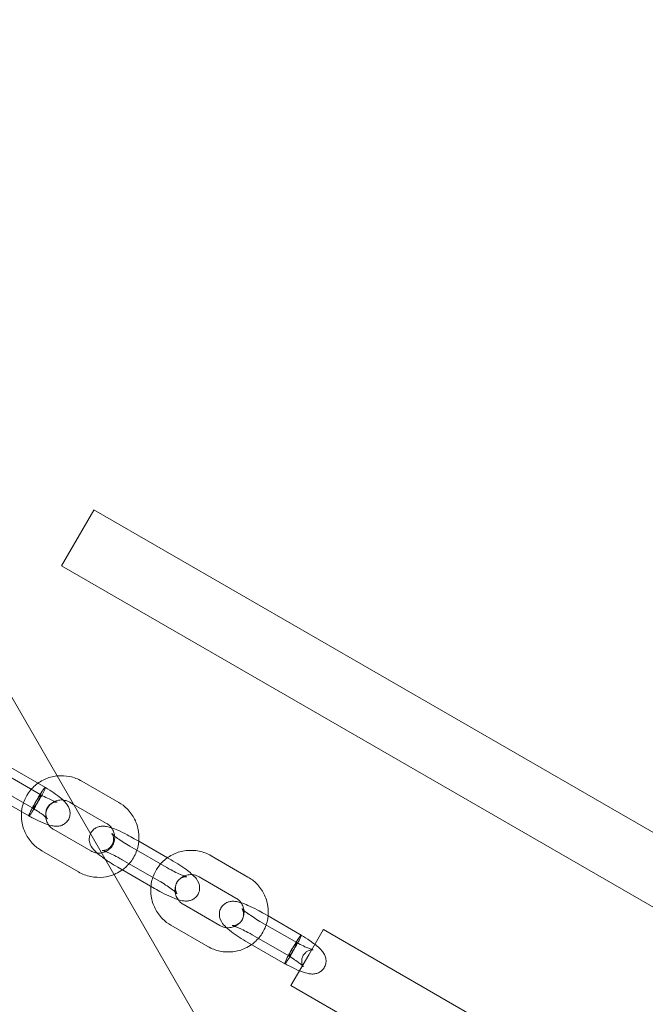
# Model space of a CAD drawing. Units: millimetres. Extents: x 2204 to 9371, y -4906 to 1922.
# Drawn here: x 4737 to 4892, y -654 to -410 of the extents above; entities that cross this region are included whole.
import ezdxf

# ---------------------------------------------------------------- set-up
doc = ezdxf.new("R2010")
doc.units = ezdxf.units.MM

# ---------------------------------------------------------------- blocks, each defined once
blk = doc.blocks.new('A$Cc3119da6')
at = {"color": 0, "linetype": 'Continuous', "lineweight": 0}
for p, q in [((4606.83, -355.1), (5142.84, -1283.51)), ((4755.6, -531.44), (4747.65, -545.22)), ((4755.65, -531.36), (4755.6, -531.44)), ((4755.65, -531.36), (5381.14, -892.49)), ((4747.65, -545.22), (5370.83, -905.01)), ((4734.52, -594.67), (4743.64, -599.94)), ((4742.5, -601.77), (4733.43, -596.54)), ((4761.75, -603.65), (4752.65, -598.4)), ((4731.52, -599.86), (4740.58, -605.1)), ((4739.56, -607.01), (4730.43, -601.74)), ((4750.62, -604.16), (4749.65, -603.6)), ((4758.75, -608.85), (4750.62, -604.16)), ((4745.74, -610.38), (4754.83, -615.63)), ((4765.61, -612.62), (4766.72, -613.26)), ((4773.62, -619.74), (4764.52, -614.49)), ((4766.72, -613.26), (4773.78, -617.34)), ((4742.74, -615.58), (4751.83, -620.83)), ((4762.61, -617.81), (4771.7, -623.06)), ((4773.78, -617.34), (4774.7, -617.87)), ((4793.68, -622.09), (4784.59, -616.84)), ((4770.62, -624.94), (4761.52, -619.69)), ((4790.68, -627.29), (4781.59, -622.04)), ((4777.67, -628.82), (4786.77, -634.07)), ((4797.74, -631.17), (4798.66, -631.7)), ((4798.66, -631.7), (4806.86, -636.44)), ((4774.67, -634.02), (4783.77, -639.27)), ((4805.72, -638.27), (4796.65, -633.04)), ((4794.74, -636.36), (4803.8, -641.6)), ((4812.25, -635.14), (4808.69, -641.31)), ((4812.3, -635.05), (4812.25, -635.14)), ((4812.3, -635.05), (5151.21, -830.72)), ((4802.78, -643.51), (4793.65, -638.24)), ((4808.69, -641.31), (4806.72, -644.73)), ((4806.72, -644.73), (4804.3, -648.91)), ((4804.3, -648.91), (5140.9, -843.24))]:
    blk.add_line(p, q, dxfattribs=at)
at = {"color": 0, "linetype": 'Continuous', "lineweight": 0, "extrusion": (0, 0, -1)}
for centre, start_param, end_param in [((4742.11, -602.52), -0.15609, 2.985503), ((4742.11, -602.52), -1.726886, -0.15609), ((4742.11, -602.52), 2.985503, 4.556299), ((4805.33, -639.02), 0.000949, 2.985503), ((4805.33, -639.02), -1.288841, -0.15609), ((4805.33, -639.02), -0.15609, 0.000949), ((4805.33, -639.02), 2.985503, 4.556299), ((4805.33, -639.02), -1.726886, -1.288841)]:
    blk.add_ellipse(centre, major_axis=(1.53, 2.58), ratio=0.080248, start_param=start_param, end_param=end_param, dxfattribs=at)
at = {"color": 0, "linetype": 'Continuous', "lineweight": 0}
for points, knots in [([(4746.55, -597.11), (4746.53, -597.11), (4746.51, -597.12), (4745.42, -597.24), (4744.39, -597.53), (4742.46, -598.43), (4741.57, -599.03), (4740.03, -600.48), (4739.38, -601.33), (4738.39, -603.19), (4738.04, -604.2), (4737.68, -606.28), (4737.67, -607.35), (4737.98, -609.45), (4738.31, -610.47), (4739.27, -612.36), (4739.91, -613.24), (4741.28, -614.61), (4741.98, -615.14), (4742.74, -615.58)], [5.348828, 5.348828, 5.348828, 5.348828, 5.355912, 5.355912, 5.676485, 5.676485, 5.995819, 5.995819, 6.314167, 6.314167, 6.632191, 6.632191, 6.950688, 6.950688, 7.270253, 7.270253, 7.591045, 7.591045, 7.853982, 7.853982, 7.853982, 7.853982]), ([(4752.65, -598.4), (4751.73, -597.87), (4750.71, -597.48), (4748.65, -597.05), (4747.59, -597), (4746.55, -597.11)], [4.712389, 4.712389, 4.712389, 4.712389, 5.0343398, 5.0343398, 5.3488277, 5.3488277, 5.3488277, 5.3488277]), ([(4743.64, -599.94), (4744.36, -600.38), (4745.07, -600.83), (4746.33, -601.71), (4746.9, -602.14), (4747.91, -602.98), (4748.35, -603.38), (4748.95, -604.09), (4749.16, -604.38), (4749.48, -604.99), (4749.59, -605.29), (4749.75, -605.98), (4749.77, -606.38), (4749.67, -607.12), (4749.56, -607.47), (4749.24, -608.1), (4749.02, -608.39), (4748.51, -608.88), (4748.22, -609.08), (4747.6, -609.37), (4747.28, -609.46), (4746.66, -609.56), (4746.36, -609.56), (4745.73, -609.52), (4745.41, -609.46), (4744.47, -609.24), (4743.83, -609.02), (4742.36, -608.42), (4741.51, -608.02), (4740.28, -607.39), (4739.92, -607.2), (4739.56, -607.01)], [0, 0, 0, 0, 2.565492, 2.565492, 5.12944, 5.12944, 7.826763, 7.826763, 9.382176, 9.382176, 10.540512, 10.540512, 11.813841, 11.813841, 12.947889, 12.947889, 14.071257, 14.071257, 15.191511, 15.191511, 16.324952, 16.324952, 17.499291, 17.499291, 19.03474, 19.03474, 21.907138, 21.907138, 24.997818, 24.997818, 26.240486, 26.240486, 26.240486, 26.240486]), ([(4742.51, -601.82), (4742.51, -601.89), (4742.47, -602.02), (4742.31, -602.4), (4742.2, -602.65), (4741.93, -603.22), (4741.77, -603.54), (4741.41, -604.21), (4741.22, -604.55), (4740.83, -605.22), (4740.64, -605.54), (4740.29, -606.11), (4740.12, -606.35), (4739.85, -606.74), (4739.74, -606.88), (4739.59, -607.02), (4739.55, -607.03), (4739.55, -606.97), (4739.55, -606.96), (4739.55, -606.96)], [22.462807, 22.462807, 22.462807, 22.462807, 23.640216, 23.640216, 24.819373, 24.819373, 25.993532, 25.993532, 27.163425, 27.163425, 28.331678, 28.331678, 29.501385, 29.501385, 30.674309, 30.674309, 31.849778, 31.849778, 31.932309, 31.932309, 31.932309, 31.932309]), ([(4742.49, -601.77), (4743.07, -602.09), (4743.65, -602.38), (4744.68, -602.87), (4745.16, -603.08), (4745.74, -603.31), (4745.9, -603.37), (4746.17, -603.46), (4746.27, -603.49), (4746.43, -603.54), (4746.48, -603.55), (4746.53, -603.56), (4746.54, -603.56), (4746.54, -603.56), (4746.54, -603.56), (4746.53, -603.56), (4746.51, -603.56), (4746.42, -603.55), (4746.33, -603.55), (4746.1, -603.57), (4745.97, -603.59), (4745.67, -603.67), (4745.5, -603.73), (4745.12, -603.91), (4744.91, -604.04), (4744.49, -604.41), (4744.28, -604.66), (4743.97, -605.21), (4743.86, -605.51), (4743.74, -606.13), (4743.74, -606.44), (4743.79, -606.85), (4743.82, -606.97), (4743.88, -607.18), (4743.91, -607.26), (4744, -607.47), (4744.06, -607.56), (4744.13, -607.67), (4744.15, -607.7), (4744.15, -607.71), (4744.15, -607.71), (4744.15, -607.71), (4744.14, -607.69), (4744.07, -607.62), (4744, -607.55), (4743.8, -607.36), (4743.64, -607.23), (4743.22, -606.88), (4742.93, -606.66), (4742.22, -606.16), (4741.79, -605.87), (4741.09, -605.41), (4740.83, -605.25), (4740.58, -605.1)], [0, 0, 0, 0, 2.002365, 2.002365, 3.935033, 3.935033, 4.810691, 4.810691, 5.576399, 5.576399, 6.219592, 6.219592, 6.598511, 6.598511, 6.728348, 6.728348, 7.123827, 7.123827, 7.780623, 7.780623, 8.351468, 8.351468, 8.992512, 8.992512, 9.803899, 9.803899, 10.812213, 10.812213, 11.832709, 11.832709, 12.853736, 12.853736, 13.311885, 13.311885, 13.703053, 13.703053, 14.370632, 14.370632, 14.942232, 14.942232, 15.024089, 15.024089, 15.578742, 15.578742, 16.409162, 16.409162, 17.530226, 17.530226, 18.981769, 18.981769, 20.707238, 20.707238, 21.62815, 21.62815, 21.62815, 21.62815]), ([(4741.05, -603.87), (4741.09, -603.79), (4741.13, -603.72), (4741.33, -603.39), (4741.48, -603.13), (4741.63, -602.91), (4741.8, -602.63), (4741.96, -602.39), (4742.23, -602.01), (4742.33, -601.88), (4742.48, -601.75), (4742.51, -601.75), (4742.51, -601.82), (4742.51, -601.82), (4742.51, -601.82)], [17.729507, 17.729507, 17.729507, 17.729507, 17.982068, 17.982068, 18.935912, 18.935912, 18.935912, 20.100173, 20.100173, 21.275464, 21.275464, 22.457634, 22.457634, 22.462807, 22.462807, 22.462807, 22.462807]), ([(4749.65, -603.6), (4749.29, -603.39), (4748.89, -603.23), (4748.07, -603.06), (4747.65, -603.03), (4746.81, -603.11), (4746.4, -603.22), (4745.64, -603.56), (4745.28, -603.79), (4744.66, -604.36), (4744.39, -604.69), (4743.98, -605.44), (4743.84, -605.84), (4743.7, -606.68), (4743.7, -607.11), (4743.83, -607.95), (4743.97, -608.36), (4744.36, -609.11), (4744.61, -609.46), (4745.16, -610), (4745.44, -610.21), (4745.74, -610.38)], [4.712389, 4.712389, 4.712389, 4.712389, 5.024989, 5.024989, 5.338864, 5.338864, 5.65628, 5.65628, 5.978543, 5.978543, 6.30513, 6.30513, 6.63333, 6.63333, 6.959428, 6.959428, 7.280921, 7.280921, 7.597608, 7.597608, 7.853982, 7.853982, 7.853982, 7.853982]), ([(4739.55, -606.96), (4739.55, -606.89), (4739.58, -606.77), (4739.68, -606.51), (4739.73, -606.41), (4739.89, -606.06), (4740.02, -605.78), (4740.34, -605.15), (4740.52, -604.82), (4740.82, -604.27), (4740.93, -604.07), (4741.05, -603.87)], [31.932309, 31.932309, 31.932309, 31.932309, 33.025351, 33.025351, 33.612013, 33.612013, 34.787089, 34.787089, 35.964927, 35.964927, 36.665419, 36.665419, 36.665419, 36.665419]), ([(4766.24, -615.48), (4766.41, -615), (4766.54, -614.5), (4766.8, -612.95), (4766.81, -611.88), (4766.5, -609.78), (4766.17, -608.76), (4765.21, -606.87), (4764.57, -605.99), (4763.2, -604.62), (4762.5, -604.09), (4761.75, -603.65)], [3.335633, 3.335633, 3.335633, 3.335633, 3.490599, 3.490599, 3.809095, 3.809095, 4.128661, 4.128661, 4.449452, 4.449452, 4.712389, 4.712389, 4.712389, 4.712389]), ([(4754.79, -611.38), (4754.93, -611.08), (4755.13, -610.79), (4755.59, -610.3), (4755.86, -610.11), (4756.41, -609.79), (4756.69, -609.7), (4757.27, -609.56), (4757.53, -609.54), (4758.16, -609.52), (4758.46, -609.56), (4759.17, -609.69), (4759.56, -609.8), (4759.97, -609.94)], [6.27089, 6.27089, 6.27089, 6.27089, 6.3196857, 6.3196857, 6.3744479, 6.3744479, 6.4416204, 6.4416204, 6.5334173, 6.5334173, 6.6884383, 6.6884383, 6.9246361, 6.9246361, 6.9246361, 6.9246361]), ([(4760.75, -611.98), (4760.74, -611.89), (4760.73, -611.79), (4760.65, -611.28), (4760.52, -610.87), (4760.12, -610.12), (4759.87, -609.77), (4759.32, -609.23), (4759.04, -609.02), (4758.75, -608.85)], [3.7439398, 3.7439398, 3.7439398, 3.7439398, 3.8178353, 3.8178353, 4.1393279, 4.1393279, 4.4560151, 4.4560151, 4.712389, 4.712389, 4.712389, 4.712389]), ([(4759.97, -609.94), (4760.47, -610.1), (4760.99, -610.31), (4762.27, -610.86), (4763.05, -611.24), (4764.43, -611.96), (4765.02, -612.28), (4765.61, -612.62)], [6.9246361, 6.9246361, 6.9246361, 6.9246361, 7.2079833, 7.2079833, 7.5834307, 7.5834307, 7.8539816, 7.8539816, 7.8539816, 7.8539816]), ([(4758.48, -617.76), (4758.13, -617.52), (4757.79, -617.28), (4756.85, -616.56), (4756.31, -616.11), (4755.44, -615.22), (4755.06, -614.9), (4754.58, -613.62), (4754.46, -613.19), (4754.5, -612.25), (4754.58, -611.84), (4754.77, -611.42), (4754.78, -611.4), (4754.79, -611.38)], [5.211692, 5.211692, 5.211692, 5.211692, 5.400276, 5.400276, 5.783674, 5.783674, 6.097833, 6.097833, 6.20301, 6.20301, 6.267007, 6.267007, 6.27089, 6.27089, 6.27089, 6.27089]), ([(4754.83, -615.63), (4755.19, -615.84), (4755.59, -616), (4756.41, -616.17), (4756.83, -616.2), (4757.67, -616.12), (4758.08, -616.01), (4758.85, -615.67), (4759.2, -615.44), (4759.83, -614.87), (4760.09, -614.54), (4760.5, -613.79), (4760.64, -613.39), (4760.77, -612.64), (4760.78, -612.31), (4760.75, -611.98)], [1.570796, 1.570796, 1.570796, 1.570796, 1.883396, 1.883396, 2.197271, 2.197271, 2.514687, 2.514687, 2.83695, 2.83695, 3.163538, 3.163538, 3.491737, 3.491737, 3.74394, 3.74394, 3.74394, 3.74394]), ([(4760.07, -611.37), (4760.07, -611.37), (4760.08, -611.38), (4760.12, -611.44), (4760.16, -611.5), (4760.27, -611.71), (4760.33, -611.84), (4760.43, -612.21), (4760.48, -612.45), (4760.48, -613.04), (4760.43, -613.39), (4760.18, -614.05), (4760, -614.34), (4759.59, -614.83), (4759.35, -615.01), (4758.89, -615.3), (4758.67, -615.38), (4758.29, -615.49), (4758.14, -615.51), (4757.92, -615.53), (4757.84, -615.53), (4757.72, -615.53), (4757.69, -615.52), (4757.66, -615.52), (4757.69, -615.52), (4757.8, -615.55), (4757.91, -615.58), (4758.24, -615.69), (4758.49, -615.78), (4759.13, -616.04), (4759.54, -616.22), (4760.46, -616.66), (4760.99, -616.92), (4761.88, -617.41), (4762.25, -617.61), (4762.61, -617.81)], [5.895102, 5.895102, 5.895102, 5.895102, 5.961659, 5.961659, 6.053361, 6.053361, 6.12559, 6.12559, 6.194775, 6.194775, 6.258447, 6.258447, 6.312377, 6.312377, 6.366732, 6.366732, 6.429591, 6.429591, 6.498589, 6.498589, 6.569511, 6.569511, 6.651552, 6.651552, 6.759372, 6.759372, 6.911152, 6.911152, 7.119728, 7.119728, 7.377548, 7.377548, 7.663506, 7.663506, 7.853982, 7.853982, 7.853982, 7.853982]), ([(4764.52, -614.49), (4763.96, -614.17), (4763.4, -613.83), (4762.37, -613.16), (4761.9, -612.84), (4761.1, -612.26), (4760.77, -612.01), (4760.32, -611.62), (4760.17, -611.48), (4760.08, -611.38), (4760.07, -611.37), (4760.07, -611.37)], [4.712389, 4.712389, 4.712389, 4.712389, 5.011664, 5.011664, 5.306268, 5.306268, 5.582468, 5.582468, 5.811939, 5.811939, 5.895102, 5.895102, 5.895102, 5.895102]), ([(4784.59, -616.84), (4783.66, -616.31), (4782.65, -615.92), (4780.56, -615.49), (4779.48, -615.44), (4777.36, -615.68), (4776.32, -615.97), (4774.4, -616.86), (4773.51, -617.47), (4772.51, -618.41), (4772.3, -618.63), (4772.1, -618.86)], [4.712389, 4.712389, 4.712389, 4.712389, 5.03434, 5.03434, 5.355912, 5.355912, 5.676485, 5.676485, 5.995819, 5.995819, 6.089145, 6.089145, 6.089145, 6.089145]), ([(4761.52, -619.69), (4760.79, -619.26), (4760.07, -618.82), (4759.08, -618.17), (4758.77, -617.97), (4758.48, -617.76)], [4.712389, 4.712389, 4.712389, 4.712389, 5.0530162, 5.0530162, 5.2116919, 5.2116919, 5.2116919, 5.2116919]), ([(4762.64, -620.33), (4763.01, -620.07), (4763.35, -619.78), (4764.45, -618.75), (4765.1, -617.9), (4765.85, -616.49), (4766.07, -616), (4766.24, -615.48)], [2.7187811, 2.7187811, 2.7187811, 2.7187811, 2.8542267, 2.8542267, 3.1725747, 3.1725747, 3.3356329, 3.3356329, 3.3356329, 3.3356329]), ([(4774.7, -617.87), (4775.43, -618.29), (4776.16, -618.74), (4777.52, -619.63), (4778.17, -620.08), (4779.19, -620.85), (4779.59, -621.18), (4779.95, -621.51)], [1.5707963, 1.5707963, 1.5707963, 1.5707963, 1.9114235, 1.9114235, 2.2586833, 2.2586833, 2.5286153, 2.5286153, 2.5286153, 2.5286153]), ([(4760.6, -621.45), (4760.76, -621.39), (4760.91, -621.32), (4761.61, -620.99), (4762.14, -620.69), (4762.64, -620.33)], [2.4849352, 2.4849352, 2.4849352, 2.4849352, 2.5348927, 2.5348927, 2.7187811, 2.7187811, 2.7187811, 2.7187811]), ([(4772.1, -618.86), (4771.6, -619.42), (4771.17, -620.04), (4770.32, -621.63), (4769.98, -622.64), (4769.76, -623.92), (4769.72, -624.16), (4769.7, -624.41)], [6.089145, 6.089145, 6.089145, 6.089145, 6.3141673, 6.3141673, 6.6321913, 6.6321913, 6.7059969, 6.7059969, 6.7059969, 6.7059969]), ([(4778.55, -622.04), (4778.55, -622.04), (4778.53, -622.03), (4778.42, -622.01), (4778.31, -621.98), (4777.98, -621.87), (4777.73, -621.78), (4777.09, -621.52), (4776.69, -621.34), (4775.76, -620.9), (4775.23, -620.63), (4774.34, -620.15), (4773.98, -619.95), (4773.62, -619.74)], [3.529676, 3.529676, 3.529676, 3.529676, 3.61778, 3.61778, 3.769559, 3.769559, 3.978135, 3.978135, 4.235955, 4.235955, 4.521913, 4.521913, 4.712389, 4.712389, 4.712389, 4.712389]), ([(4751.83, -620.83), (4752.76, -621.36), (4753.77, -621.75), (4755.86, -622.18), (4756.94, -622.23), (4758.89, -622.01), (4759.77, -621.79), (4760.6, -621.45)], [1.5707963, 1.5707963, 1.5707963, 1.5707963, 1.8927472, 1.8927472, 2.2143192, 2.2143192, 2.4849352, 2.4849352, 2.4849352, 2.4849352]), ([(4779.95, -621.51), (4780.1, -621.65), (4780.25, -621.79), (4780.78, -622.34), (4781.17, -622.66), (4781.65, -623.94), (4781.77, -624.37), (4781.73, -625.3), (4781.65, -625.71), (4781.32, -626.43), (4781.12, -626.74), (4780.64, -627.25), (4780.37, -627.45), (4779.81, -627.76), (4779.53, -627.86), (4778.96, -628), (4778.69, -628.02), (4778.07, -628.03), (4777.77, -627.99), (4776.54, -627.77), (4775.7, -627.45), (4773.96, -626.7), (4773.17, -626.32), (4771.79, -625.6), (4771.2, -625.27), (4770.62, -624.94)], [2.528615, 2.528615, 2.528615, 2.528615, 2.642081, 2.642081, 2.956241, 2.956241, 3.061417, 3.061417, 3.125414, 3.125414, 3.178093, 3.178093, 3.232855, 3.232855, 3.300028, 3.300028, 3.391825, 3.391825, 3.546846, 3.546846, 4.066391, 4.066391, 4.441838, 4.441838, 4.712389, 4.712389, 4.712389, 4.712389]), ([(4771.7, -623.06), (4772.26, -623.39), (4772.82, -623.73), (4773.85, -624.39), (4774.33, -624.72), (4775.12, -625.29), (4775.45, -625.55), (4775.9, -625.93), (4776.05, -626.08), (4776.16, -626.19), (4776.17, -626.21), (4776.1, -626.12), (4776.06, -626.06), (4775.96, -625.85), (4775.9, -625.72), (4775.79, -625.35), (4775.74, -625.11), (4775.75, -624.51), (4775.79, -624.16), (4776.04, -623.51), (4776.22, -623.21), (4776.64, -622.73), (4776.87, -622.54), (4777.33, -622.26), (4777.55, -622.18), (4777.93, -622.07), (4778.08, -622.05), (4778.31, -622.02), (4778.39, -622.03), (4778.51, -622.03), (4778.54, -622.03), (4778.55, -622.04), (4778.55, -622.04), (4778.55, -622.04)], [1.570796, 1.570796, 1.570796, 1.570796, 1.870071, 1.870071, 2.164675, 2.164675, 2.440875, 2.440875, 2.670346, 2.670346, 2.820067, 2.820067, 2.911768, 2.911768, 2.983998, 2.983998, 3.053183, 3.053183, 3.116854, 3.116854, 3.170785, 3.170785, 3.225139, 3.225139, 3.287998, 3.287998, 3.356996, 3.356996, 3.427918, 3.427918, 3.50996, 3.50996, 3.529676, 3.529676, 3.529676, 3.529676]), ([(4777.92, -621.84), (4777.55, -622.01), (4777.21, -622.24), (4776.59, -622.8), (4776.33, -623.13), (4775.92, -623.88), (4775.78, -624.28), (4775.64, -625.12), (4775.63, -625.55), (4775.77, -626.39), (4775.9, -626.8), (4776.19, -627.35), (4776.29, -627.51), (4776.4, -627.66)], [5.667433, 5.667433, 5.667433, 5.667433, 5.978543, 5.978543, 6.30513, 6.30513, 6.63333, 6.63333, 6.959428, 6.959428, 7.280921, 7.280921, 7.422989, 7.422989, 7.422989, 7.422989]), ([(4781.59, -622.04), (4781.23, -621.83), (4780.83, -621.67), (4780.01, -621.5), (4779.59, -621.47), (4778.75, -621.55), (4778.34, -621.66), (4777.95, -621.83), (4777.93, -621.84), (4777.92, -621.84)], [4.712389, 4.712389, 4.712389, 4.712389, 5.0249888, 5.0249888, 5.3388636, 5.3388636, 5.6562801, 5.6562801, 5.6674329, 5.6674329, 5.6674329, 5.6674329]), ([(4798.18, -633.92), (4798.35, -633.44), (4798.47, -632.94), (4798.74, -631.39), (4798.75, -630.32), (4798.44, -628.22), (4798.11, -627.2), (4797.15, -625.3), (4796.51, -624.43), (4795.14, -623.06), (4794.44, -622.53), (4793.68, -622.09)], [3.335633, 3.335633, 3.335633, 3.335633, 3.490599, 3.490599, 3.809095, 3.809095, 4.128661, 4.128661, 4.449452, 4.449452, 4.712389, 4.712389, 4.712389, 4.712389]), ([(4769.7, -624.41), (4769.62, -625.21), (4769.64, -626.03), (4769.92, -627.88), (4770.25, -628.91), (4771.21, -630.8), (4771.85, -631.68), (4773.22, -633.04), (4773.92, -633.58), (4774.67, -634.02)], [6.705997, 6.705997, 6.705997, 6.705997, 6.950688, 6.950688, 7.270253, 7.270253, 7.591045, 7.591045, 7.853982, 7.853982, 7.853982, 7.853982]), ([(4792.69, -630.37), (4792.68, -630.29), (4792.67, -630.21), (4792.59, -629.72), (4792.45, -629.31), (4792.06, -628.56), (4791.81, -628.21), (4791.26, -627.67), (4790.98, -627.46), (4790.68, -627.29)], [3.757016, 3.757016, 3.757016, 3.757016, 3.8178353, 3.8178353, 4.1393279, 4.1393279, 4.4560151, 4.4560151, 4.712389, 4.712389, 4.712389, 4.712389]), ([(4776.4, -627.66), (4776.53, -627.85), (4776.69, -628.03), (4777.1, -628.44), (4777.38, -628.65), (4777.67, -628.82)], [7.4229895, 7.4229895, 7.4229895, 7.4229895, 7.5976078, 7.5976078, 7.8539816, 7.8539816, 7.8539816, 7.8539816]), ([(4793.65, -638.24), (4792.92, -637.81), (4792.2, -637.37), (4790.83, -636.48), (4790.19, -636.03), (4788.98, -635.11), (4788.44, -634.66), (4787.57, -633.77), (4787.19, -633.45), (4786.71, -632.17), (4786.59, -631.74), (4786.63, -630.8), (4786.71, -630.39), (4787.03, -629.67), (4787.24, -629.36), (4787.72, -628.85), (4787.99, -628.66), (4788.54, -628.34), (4788.82, -628.25), (4789.4, -628.11), (4789.66, -628.09), (4790.29, -628.07), (4790.58, -628.11), (4791.25, -628.23), (4791.6, -628.33), (4791.96, -628.44)], [4.712389, 4.712389, 4.712389, 4.712389, 5.053016, 5.053016, 5.400276, 5.400276, 5.783674, 5.783674, 6.097833, 6.097833, 6.20301, 6.20301, 6.267007, 6.267007, 6.319686, 6.319686, 6.374448, 6.374448, 6.44162, 6.44162, 6.533417, 6.533417, 6.688438, 6.688438, 6.896809, 6.896809, 6.896809, 6.896809]), ([(4792.2, -629.92), (4792.2, -629.92), (4792.21, -629.93), (4792.25, -629.99), (4792.29, -630.05), (4792.4, -630.26), (4792.46, -630.39), (4792.56, -630.76), (4792.61, -631), (4792.61, -631.59), (4792.56, -631.94), (4792.31, -632.6), (4792.13, -632.89), (4791.72, -633.38), (4791.48, -633.56), (4791.02, -633.85), (4790.8, -633.93), (4790.42, -634.04), (4790.27, -634.06), (4790.05, -634.08), (4789.97, -634.08), (4789.85, -634.08), (4789.82, -634.07), (4789.79, -634.07), (4789.82, -634.07), (4789.93, -634.1), (4790.04, -634.13), (4790.37, -634.24), (4790.62, -634.33), (4791.26, -634.59), (4791.67, -634.77), (4792.59, -635.21), (4793.12, -635.47), (4794.01, -635.96), (4794.38, -636.16), (4794.74, -636.36)], [5.895102, 5.895102, 5.895102, 5.895102, 5.961659, 5.961659, 6.053361, 6.053361, 6.12559, 6.12559, 6.194775, 6.194775, 6.258447, 6.258447, 6.312377, 6.312377, 6.366732, 6.366732, 6.429591, 6.429591, 6.498589, 6.498589, 6.569511, 6.569511, 6.651552, 6.651552, 6.759372, 6.759372, 6.911152, 6.911152, 7.119728, 7.119728, 7.377548, 7.377548, 7.663506, 7.663506, 7.853982, 7.853982, 7.853982, 7.853982]), ([(4791.96, -628.44), (4792.5, -628.61), (4793.06, -628.83), (4794.4, -629.41), (4795.18, -629.79), (4796.56, -630.51), (4797.15, -630.83), (4797.74, -631.17)], [6.8968092, 6.8968092, 6.8968092, 6.8968092, 7.2079833, 7.2079833, 7.5834307, 7.5834307, 7.8539816, 7.8539816, 7.8539816, 7.8539816]), ([(4796.65, -633.04), (4796.09, -632.72), (4795.53, -632.38), (4794.5, -631.71), (4794.03, -631.39), (4793.23, -630.81), (4792.9, -630.56), (4792.45, -630.17), (4792.3, -630.03), (4792.21, -629.93), (4792.2, -629.92), (4792.2, -629.92)], [4.712389, 4.712389, 4.712389, 4.712389, 5.011664, 5.011664, 5.306268, 5.306268, 5.582468, 5.582468, 5.811939, 5.811939, 5.895102, 5.895102, 5.895102, 5.895102]), ([(4788.41, -634.6), (4788.67, -634.62), (4788.93, -634.62), (4789.61, -634.56), (4790.02, -634.45), (4790.78, -634.11), (4791.14, -633.88), (4791.76, -633.31), (4792.03, -632.98), (4792.44, -632.23), (4792.58, -631.83), (4792.71, -631.07), (4792.72, -630.72), (4792.69, -630.37)], [2.001332, 2.001332, 2.001332, 2.001332, 2.197271, 2.197271, 2.514687, 2.514687, 2.83695, 2.83695, 3.163538, 3.163538, 3.491737, 3.491737, 3.757016, 3.757016, 3.757016, 3.757016]), ([(4786.77, -634.07), (4787.13, -634.28), (4787.53, -634.43), (4788.09, -634.56), (4788.25, -634.58), (4788.41, -634.6)], [1.5707963, 1.5707963, 1.5707963, 1.5707963, 1.8833961, 1.8833961, 2.001332, 2.001332, 2.001332, 2.001332]), ([(4794.58, -638.77), (4794.94, -638.51), (4795.29, -638.22), (4796.39, -637.19), (4797.04, -636.34), (4797.79, -634.93), (4798.01, -634.44), (4798.18, -633.92)], [2.7187811, 2.7187811, 2.7187811, 2.7187811, 2.8542267, 2.8542267, 3.1725747, 3.1725747, 3.3356329, 3.3356329, 3.3356329, 3.3356329]), ([(4806.86, -636.44), (4807.58, -636.88), (4808.29, -637.33), (4809.37, -638.09), (4809.8, -638.4), (4810.19, -638.71)], [0, 0, 0, 0, 2.565492, 2.565492, 4.426173, 4.426173, 4.426173, 4.426173]), ([(4783.77, -639.27), (4784.69, -639.8), (4785.71, -640.19), (4787.8, -640.62), (4788.88, -640.67), (4791, -640.43), (4792.03, -640.14), (4793.55, -639.43), (4794.08, -639.13), (4794.58, -638.77)], [1.570796, 1.570796, 1.570796, 1.570796, 1.892747, 1.892747, 2.214319, 2.214319, 2.534893, 2.534893, 2.718781, 2.718781, 2.718781, 2.718781]), ([(4805.73, -638.32), (4805.73, -638.39), (4805.69, -638.52), (4805.53, -638.9), (4805.42, -639.15), (4805.15, -639.72), (4804.98, -640.04), (4804.63, -640.71), (4804.44, -641.05), (4804.05, -641.72), (4803.86, -642.04), (4803.51, -642.61), (4803.34, -642.85), (4803.07, -643.24), (4802.96, -643.38), (4802.83, -643.5), (4802.8, -643.52), (4802.78, -643.51)], [22.462807, 22.462807, 22.462807, 22.462807, 23.640216, 23.640216, 24.819373, 24.819373, 25.993532, 25.993532, 27.163425, 27.163425, 28.331678, 28.331678, 29.501385, 29.501385, 30.674309, 30.674309, 31.464648, 31.464648, 31.464648, 31.464648]), ([(4804.27, -640.37), (4804.31, -640.29), (4804.35, -640.22), (4804.55, -639.89), (4804.7, -639.63), (4804.85, -639.41), (4805.02, -639.13), (4805.18, -638.89), (4805.45, -638.51), (4805.55, -638.38), (4805.67, -638.28), (4805.7, -638.26), (4805.72, -638.27)], [17.729507, 17.729507, 17.729507, 17.729507, 17.982068, 17.982068, 18.935912, 18.935912, 18.935912, 20.100173, 20.100173, 21.275464, 21.275464, 21.994863, 21.994863, 21.994863, 21.994863]), ([(4805.71, -638.27), (4806.29, -638.59), (4806.87, -638.88), (4807.9, -639.37), (4808.38, -639.58), (4808.96, -639.81), (4809.12, -639.87), (4809.33, -639.94), (4809.4, -639.96), (4809.46, -639.98)], [0.000257, 0.000257, 0.000257, 0.000257, 2.002365, 2.002365, 3.935033, 3.935033, 4.810691, 4.810691, 5.246695, 5.246695, 5.246695, 5.246695]), ([(4805.72, -638.27), (4805.73, -638.28), (4805.73, -638.29), (4805.73, -638.32), (4805.73, -638.32), (4805.73, -638.32)], [21.9948626, 21.9948626, 21.9948626, 21.9948626, 22.4576345, 22.4576345, 22.4628067, 22.4628067, 22.4628067, 22.4628067]), ([(4810.19, -638.71), (4810.34, -638.82), (4810.48, -638.94), (4811.13, -639.48), (4811.57, -639.88), (4812.17, -640.59), (4812.38, -640.88), (4812.7, -641.49), (4812.81, -641.79), (4812.97, -642.48), (4812.99, -642.88), (4812.89, -643.62), (4812.78, -643.97), (4812.46, -644.6), (4812.24, -644.89), (4811.73, -645.38), (4811.44, -645.58), (4810.82, -645.87), (4810.5, -645.96), (4809.88, -646.06), (4809.58, -646.06), (4808.95, -646.02), (4808.63, -645.96), (4807.71, -645.74), (4807.09, -645.53), (4806.41, -645.25)], [4.426173, 4.426173, 4.426173, 4.426173, 5.12944, 5.12944, 7.826763, 7.826763, 9.382176, 9.382176, 10.540512, 10.540512, 11.813841, 11.813841, 12.947889, 12.947889, 14.071257, 14.071257, 15.191511, 15.191511, 16.324952, 16.324952, 17.499291, 17.499291, 19.03474, 19.03474, 21.815554, 21.815554, 21.815554, 21.815554]), ([(4802.77, -643.46), (4802.77, -643.39), (4802.8, -643.27), (4802.9, -643.01), (4802.95, -642.91), (4803.1, -642.56), (4803.24, -642.28), (4803.56, -641.65), (4803.74, -641.32), (4804.04, -640.77), (4804.15, -640.57), (4804.27, -640.37)], [31.932309, 31.932309, 31.932309, 31.932309, 33.025351, 33.025351, 33.612013, 33.612013, 34.787089, 34.787089, 35.964927, 35.964927, 36.665419, 36.665419, 36.665419, 36.665419]), ([(4809.46, -639.98), (4809.5, -640), (4809.54, -640.01), (4809.65, -640.04), (4809.7, -640.05), (4809.75, -640.06), (4809.76, -640.06), (4809.76, -640.06), (4809.76, -640.06), (4809.75, -640.06), (4809.73, -640.06), (4809.64, -640.05), (4809.55, -640.05), (4809.32, -640.07), (4809.19, -640.09), (4808.89, -640.17), (4808.72, -640.23), (4808.34, -640.41), (4808.13, -640.54), (4807.71, -640.91), (4807.5, -641.16), (4807.19, -641.71), (4807.08, -642.01), (4806.96, -642.63), (4806.96, -642.94), (4807.01, -643.35), (4807.04, -643.47), (4807.1, -643.68), (4807.13, -643.76), (4807.22, -643.97), (4807.28, -644.06), (4807.35, -644.17), (4807.36, -644.2), (4807.37, -644.21), (4807.37, -644.21), (4807.37, -644.21), (4807.36, -644.19), (4807.29, -644.12), (4807.22, -644.05), (4807.02, -643.86), (4806.86, -643.73), (4806.44, -643.38), (4806.15, -643.16), (4805.44, -642.66), (4805.01, -642.37), (4804.31, -641.91), (4804.05, -641.75), (4803.8, -641.6)], [5.246695, 5.246695, 5.246695, 5.246695, 5.576399, 5.576399, 6.219592, 6.219592, 6.598511, 6.598511, 6.728348, 6.728348, 7.123827, 7.123827, 7.780623, 7.780623, 8.351468, 8.351468, 8.992512, 8.992512, 9.803899, 9.803899, 10.812213, 10.812213, 11.832709, 11.832709, 12.853736, 12.853736, 13.311885, 13.311885, 13.703053, 13.703053, 14.370632, 14.370632, 14.942232, 14.942232, 15.024089, 15.024089, 15.578742, 15.578742, 16.409162, 16.409162, 17.530226, 17.530226, 18.981769, 18.981769, 20.707238, 20.707238, 21.62815, 21.62815, 21.62815, 21.62815]), ([(4802.78, -643.51), (4802.77, -643.5), (4802.77, -643.49), (4802.77, -643.47), (4802.77, -643.46), (4802.77, -643.46)], [31.4646479, 31.4646479, 31.4646479, 31.4646479, 31.8497779, 31.8497779, 31.9323086, 31.9323086, 31.9323086, 31.9323086]), ([(4806.41, -645.25), (4806.39, -645.25), (4806.37, -645.24), (4805.58, -644.92), (4804.73, -644.52), (4803.5, -643.89), (4803.14, -643.7), (4802.78, -643.51)], [21.815554, 21.815554, 21.815554, 21.815554, 21.907138, 21.907138, 24.997818, 24.997818, 26.240486, 26.240486, 26.240486, 26.240486])]:
    blk.add_open_spline(points, degree=3, knots=knots, dxfattribs=at)
blk.add_open_spline([(4805.71, -638.27), (4805.71, -638.27), (4805.71, -638.27), (4805.71, -638.27)], degree=3, dxfattribs=at)

msp = doc.modelspace()

# ---------------------------------------------------------------- block references
msp.add_blockref('A$Cc3119da6', (0, 0))

doc.saveas('drawing.dxf')
